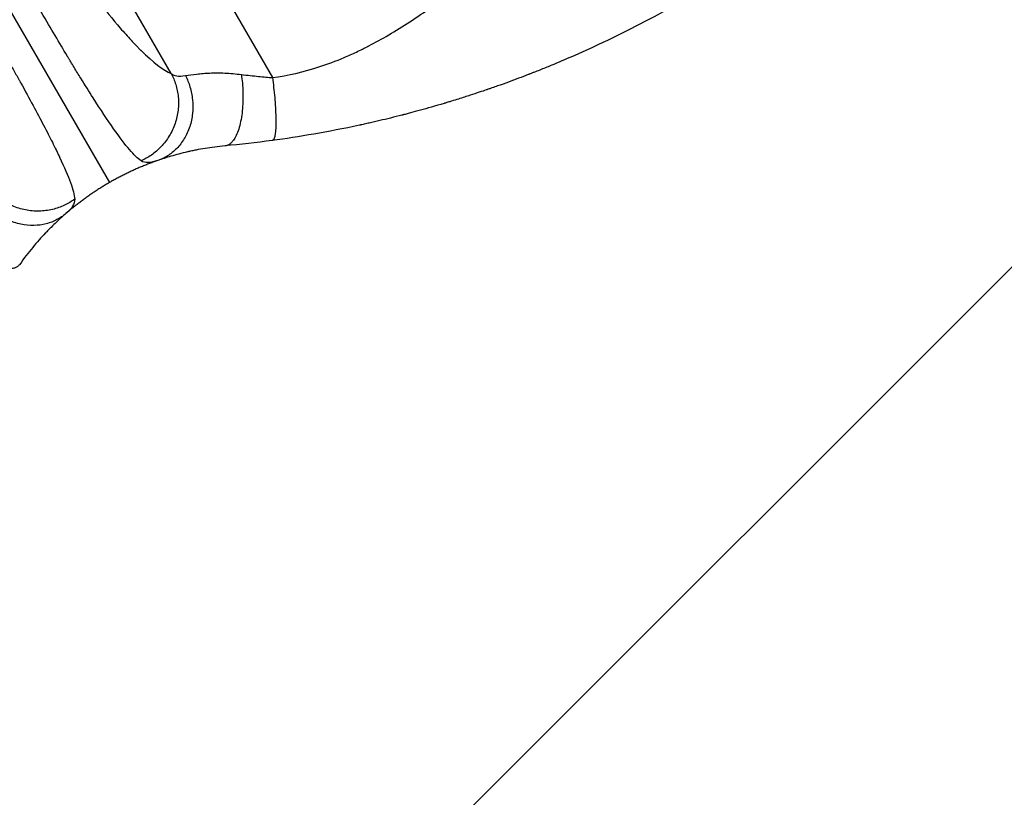
# Model space of a CAD drawing. Units: millimetres. Extents: x -3607 to 3963, y -3526 to 3764.
# Drawn here: x 2277 to 2624, y -2051 to -1776 of the extents above; entities that cross this region are included whole.
import ezdxf

# ---------------------------------------------------------------- set-up
doc = ezdxf.new("R2010")
doc.units = ezdxf.units.MM
doc.header["$LTSCALE"] = 20
doc.layers.add('2d', color=230, linetype='Continuous')
doc.layers.add('EN-Free_Space_Hatch', color=10, linetype='Continuous')

msp = doc.modelspace()

# ---------------------------------------------------------------- hatches: boundary and pattern name
at = {"layer": 'EN-Free_Space_Hatch'}
h = msp.add_hatch(dxfattribs=at)
h.set_pattern_fill('ANSI31', color=256, scale=100, angle=180, style=0)
edge = h.paths.add_edge_path()
edge.add_arc((-9, 541), 1000, 5.22515, 90)
edge.add_line((-9, 1541), (-2107.01, 1541))
edge.add_arc((-2107.01, 541), 1000, 90, 270)
edge.add_line((-2107.01, -459), (-9, -459))
edge.add_arc((-9, 541), 1000, 270, 283.887)
edge.add_arc((1229.88, -382.31), 1000, 182.72013, 210)
edge.add_line((363.86, -882.31), (1284.72, -2477.3))
edge.add_arc((2150.75, -1977.3), 1000, 210, 300)
edge.add_line((2650.75, -2843.33), (3011.1, -2635.28))
edge.add_arc((2511.1, -1769.25), 1000, 300, 390)
edge.add_line((3377.12, -1269.25), (2456.26, 325.73))
edge.add_arc((1590.23, -174.27), 1000, 30, 120)
edge.add_line((1090.23, 691.76), (986.84, 632.07))

# ---------------------------------------------------------------- linework, layer by layer
at = {"layer": '2d'}
for p, q in [((2192.07, -1496.07), (2365.67, -1796.76)), ((2329.98, -1795.37), (2166.68, -1512.53)), ((2241.82, -1718.94), (2308.15, -1833.84))]:
    msp.add_line(p, q, dxfattribs=at)
for points, knots in [([(2365.67, -1796.76), (2371.14, -1796.05), (2376.72, -1794.77), (2385.22, -1791.98), (2388.08, -1790.9), (2392.4, -1789.07), (2394.57, -1788.1), (2397.12, -1786.87), (2398.39, -1786.24), (2399.03, -1785.91), (2399.35, -1785.75), (2399.51, -1785.67), (2399.59, -1785.63), (2399.63, -1785.61), (2399.65, -1785.6), (2399.66, -1785.59), (2399.67, -1785.59), (2404.27, -1783.22), (2409.09, -1780.38), (2416.65, -1775.45), (2419.23, -1773.69), (2423.18, -1770.87), (2425.17, -1769.42), (2427.54, -1767.66), (2428.73, -1766.76), (2429.33, -1766.3), (2429.63, -1766.07), (2429.78, -1765.96), (2429.85, -1765.9), (2429.89, -1765.87), (2429.91, -1765.86), (2429.92, -1765.85), (2429.92, -1765.84), (2431.81, -1764.4), (2433.91, -1762.75), (2437.4, -1759.97), (2438.61, -1758.99), (2440.53, -1757.45), (2441.5, -1756.66), (2442.68, -1755.7), (2443.28, -1755.21), (2443.58, -1754.97), (2443.73, -1754.84), (2443.8, -1754.78), (2443.84, -1754.75), (2443.86, -1754.74), (2443.87, -1754.73), (2443.87, -1754.72), (2443.87, -1754.72), (2447.96, -1751.38), (2451.14, -1748.79), (2454.53, -1746.03), (2455.43, -1745.29), (2456.44, -1744.47), (2456.72, -1744.25), (2457.05, -1743.98), (2457.2, -1743.86), (2457.33, -1743.75), (2457.39, -1743.71), (2457.41, -1743.69), (2457.42, -1743.68), (2457.43, -1743.67), (2457.43, -1743.67), (2457.43, -1743.67), (2457.43, -1743.67), (2457.44, -1743.67), (2457.43, -1743.67), (2459.98, -1741.63), (2462.39, -1739.74), (2465.78, -1737.14), (2466.88, -1736.32), (2468.47, -1735.14), (2469.25, -1734.56), (2470.14, -1733.92), (2470.57, -1733.6), (2470.79, -1733.44), (2470.9, -1733.36), (2470.96, -1733.32), (2470.98, -1733.31), (2470.99, -1733.3), (2471, -1733.29), (2471, -1733.29), (2473.46, -1731.52), (2475.86, -1729.88), (2479.36, -1727.6), (2480.52, -1726.87), (2482.79, -1725.47), (2483.92, -1724.8), (2487.24, -1722.88), (2489.58, -1721.62), (2493.29, -1719.74), (2495.19, -1718.81), (2497.49, -1717.72), (2498.67, -1717.18), (2499.26, -1716.91), (2499.55, -1716.78), (2499.7, -1716.71), (2499.78, -1716.68), (2499.81, -1716.66), (2499.83, -1716.66), (2499.84, -1716.65), (2499.85, -1716.65), (2502.03, -1715.67), (2504.43, -1714.64), (2508.34, -1713.02), (2509.7, -1712.47), (2511.82, -1711.62), (2512.9, -1711.2), (2514.19, -1710.69), (2514.85, -1710.44), (2515.18, -1710.31), (2515.34, -1710.24), (2515.42, -1710.21), (2515.47, -1710.2), (2515.49, -1710.19), (2515.5, -1710.18), (2515.5, -1710.18), (2515.5, -1710.18), (2515.51, -1710.18), (2515.7, -1710.11), (2517.15, -1709.56), (2521.23, -1708.02), (2522.9, -1707.38), (2525.89, -1706.26), (2526.96, -1705.85), (2528.69, -1705.2), (2529.59, -1704.86), (2530.68, -1704.45), (2531.24, -1704.24), (2531.53, -1704.13), (2531.67, -1704.08), (2531.74, -1704.05), (2531.77, -1704.04), (2531.79, -1704.03), (2531.8, -1704.03), (2531.81, -1704.03), (2535.14, -1702.77), (2538.19, -1701.6), (2542.34, -1699.97), (2543.66, -1699.45), (2545.53, -1698.7), (2546.44, -1698.33), (2547.45, -1697.92), (2547.95, -1697.72), (2548.19, -1697.61), (2548.31, -1697.56), (2548.37, -1697.54), (2548.4, -1697.53), (2548.42, -1697.52), (2548.43, -1697.52), (2548.43, -1697.52), (2554.83, -1694.87), (2560.72, -1692.17), (2568.83, -1688.05), (2571.41, -1686.66), (2575.09, -1684.56), (2576.89, -1683.5), (2578.9, -1682.27), (2579.89, -1681.64), (2580.38, -1681.33), (2580.62, -1681.18), (2580.74, -1681.1), (2580.8, -1681.06), (2580.83, -1681.04), (2580.85, -1681.03), (2580.85, -1681.03), (2580.86, -1681.02), (2592.02, -1673.82), (2600.94, -1665.83), (2607.63, -1657.06)], [0, 0, 0, 0, 0.0625, 0.0625, 0.09375, 0.09375, 0.109375, 0.117187, 0.121094, 0.123047, 0.124023, 0.124512, 0.124756, 0.124878, 0.124939, 0.124939, 0.125, 0.125, 0.1875, 0.1875, 0.21875, 0.21875, 0.234375, 0.242187, 0.246094, 0.248047, 0.249023, 0.249512, 0.249756, 0.249878, 0.249939, 0.249939, 0.25, 0.25, 0.28125, 0.28125, 0.296875, 0.296875, 0.304687, 0.308594, 0.310547, 0.311523, 0.312012, 0.312256, 0.312378, 0.312439, 0.312469, 0.312469, 0.3125, 0.3125, 0.34375, 0.34375, 0.359375, 0.359375, 0.367187, 0.367187, 0.371094, 0.373047, 0.374023, 0.374512, 0.374756, 0.374878, 0.374939, 0.374969, 0.374985, 0.374985, 0.375, 0.375, 0.40625, 0.40625, 0.421875, 0.421875, 0.429687, 0.433594, 0.435547, 0.436523, 0.437012, 0.437256, 0.437378, 0.437439, 0.437439, 0.4375, 0.4375, 0.46875, 0.46875, 0.484375, 0.484375, 0.5, 0.5, 0.53125, 0.53125, 0.546875, 0.554687, 0.558594, 0.560547, 0.561523, 0.562012, 0.562256, 0.562378, 0.562439, 0.562439, 0.5625, 0.5625, 0.59375, 0.59375, 0.609375, 0.609375, 0.617187, 0.621094, 0.623047, 0.624023, 0.624512, 0.624756, 0.624878, 0.624939, 0.624969, 0.624985, 0.624985, 0.625, 0.625, 0.65625, 0.65625, 0.671875, 0.671875, 0.679687, 0.679687, 0.683594, 0.685547, 0.686523, 0.687012, 0.687256, 0.687378, 0.687439, 0.687469, 0.687469, 0.6875, 0.6875, 0.71875, 0.71875, 0.734375, 0.734375, 0.742187, 0.746094, 0.748047, 0.749023, 0.749512, 0.749756, 0.749878, 0.749939, 0.749939, 0.75, 0.75, 0.8125, 0.8125, 0.84375, 0.84375, 0.859375, 0.867187, 0.871094, 0.873047, 0.874023, 0.874512, 0.874756, 0.874878, 0.874939, 0.874939, 0.875, 0.875, 1, 1, 1, 1]), ([(2262.63, -1706.36), (2266.15, -1712.47), (2271.47, -1721.39), (2277.72, -1731.39), (2280.85, -1736.29), (2282.42, -1738.71), (2283.21, -1739.92), (2283.6, -1740.52), (2283.8, -1740.82), (2283.88, -1740.95), (2283.94, -1741.03), (2283.97, -1741.08), (2287.47, -1746.41), (2292.53, -1753.86), (2298.18, -1761.72), (2300.95, -1765.44), (2302.31, -1767.25), (2302.99, -1768.14), (2303.33, -1768.58), (2303.5, -1768.8), (2303.59, -1768.91), (2303.62, -1768.96), (2303.65, -1768.99), (2303.66, -1769), (2306.6, -1772.83), (2310.76, -1777.97), (2315.19, -1782.94), (2317.3, -1785.17), (2318.33, -1786.23), (2318.84, -1786.74), (2319.09, -1786.99), (2319.22, -1787.11), (2319.28, -1787.17), (2319.31, -1787.2), (2319.32, -1787.22), (2319.33, -1787.23), (2323.55, -1791.4), (2327.1, -1794.11), (2329.98, -1795.37)], [0, 0, 0, 0, 0.125, 0.1875, 0.21875, 0.234375, 0.242188, 0.246094, 0.248047, 0.249023, 0.249023, 0.25, 0.25, 0.375, 0.4375, 0.46875, 0.484375, 0.492188, 0.496094, 0.498047, 0.499023, 0.499512, 0.499512, 0.5, 0.5, 0.625, 0.6875, 0.71875, 0.734375, 0.742188, 0.746094, 0.748047, 0.749023, 0.749512, 0.749512, 0.75, 0.75, 1, 1, 1, 1]), ([(2319.34, -1826.16), (2318.18, -1825.37), (2316.83, -1824.07), (2313.63, -1820.33), (2311.79, -1817.89), (2307.53, -1811.79), (2305.11, -1808.14), (2301.01, -1801.71), (2299.57, -1799.41), (2297.3, -1795.72), (2296.52, -1794.45), (2295.32, -1792.49), (2294.72, -1791.5), (2294, -1790.31), (2293.64, -1789.71), (2293.46, -1789.41), (2293.37, -1789.26), (2293.32, -1789.18), (2293.3, -1789.15), (2293.29, -1789.13), (2293.28, -1789.12), (2293.28, -1789.11), (2291.94, -1786.88), (2290.51, -1784.5), (2287.49, -1779.4), (2285.9, -1776.69), (2282.52, -1770.92), (2280.74, -1767.86), (2277.93, -1763.02), (2276.98, -1761.36), (2275.5, -1758.81), (2275.01, -1757.95), (2274.25, -1756.64), (2273.88, -1755.98), (2273.43, -1755.21), (2273.21, -1754.82), (2273.09, -1754.62), (2273.04, -1754.53), (2273.01, -1754.48), (2273, -1754.45), (2272.99, -1754.44), (2272.99, -1754.44), (2272.98, -1754.43), (2271.57, -1751.98), (2270.05, -1749.31), (2266.74, -1743.53), (2264.96, -1740.42), (2261.15, -1733.74), (2259.12, -1730.17), (2254.8, -1722.59), (2252.51, -1718.59), (2250.1, -1714.37)], [0, 0, 0, 0, 0.125, 0.125, 0.25, 0.25, 0.375, 0.375, 0.4375, 0.4375, 0.46875, 0.46875, 0.484375, 0.492187, 0.496094, 0.498047, 0.499023, 0.499512, 0.499756, 0.499878, 0.499878, 0.5, 0.5, 0.5625, 0.5625, 0.625, 0.625, 0.6875, 0.6875, 0.71875, 0.71875, 0.734375, 0.734375, 0.742187, 0.746094, 0.748047, 0.749023, 0.749512, 0.749756, 0.749878, 0.749939, 0.749939, 0.75, 0.75, 0.8125, 0.8125, 0.875, 0.875, 0.9375, 0.9375, 1, 1, 1, 1]), ([(2233.72, -1723.83), (2236.12, -1727.95), (2238.42, -1731.89), (2242.78, -1739.37), (2244.85, -1742.91), (2248.75, -1749.58), (2250.58, -1752.72), (2253.15, -1757.12), (2253.98, -1758.54), (2255.17, -1760.59), (2255.56, -1761.27), (2256.13, -1762.26), (2256.42, -1762.75), (2256.75, -1763.31), (2256.91, -1763.59), (2256.99, -1763.73), (2257.03, -1763.8), (2257.05, -1763.83), (2257.06, -1763.85), (2257.07, -1763.86), (2257.07, -1763.86), (2257.07, -1763.87), (2259.13, -1767.42), (2261.09, -1770.81), (2264.8, -1777.26), (2266.55, -1780.32), (2269.85, -1786.11), (2271.4, -1788.85), (2273.57, -1792.71), (2274.27, -1793.96), (2275.29, -1795.78), (2275.62, -1796.38), (2276.11, -1797.26), (2276.35, -1797.69), (2276.63, -1798.2), (2276.77, -1798.45), (2276.83, -1798.57), (2276.87, -1798.63), (2276.89, -1798.66), (2276.89, -1798.68), (2276.9, -1798.69), (2276.9, -1798.69), (2279.98, -1804.27), (2282.65, -1809.2), (2286.05, -1815.71), (2287.09, -1817.73), (2288.5, -1820.54), (2288.95, -1821.44), (2289.59, -1822.75), (2289.89, -1823.38), (2290.24, -1824.11), (2290.41, -1824.46), (2290.49, -1824.64), (2290.53, -1824.73), (2290.55, -1824.77), (2290.56, -1824.79), (2290.57, -1824.8), (2290.57, -1824.81), (2292.26, -1828.39), (2293.54, -1831.38), (2295.31, -1836.3), (2295.8, -1838.22), (2295.91, -1839.69)], [0, 0, 0, 0, 0.0625, 0.0625, 0.125, 0.125, 0.1875, 0.1875, 0.21875, 0.21875, 0.234375, 0.234375, 0.242188, 0.246094, 0.248047, 0.249023, 0.249512, 0.249756, 0.249878, 0.249939, 0.249939, 0.25, 0.25, 0.3125, 0.3125, 0.375, 0.375, 0.4375, 0.4375, 0.46875, 0.46875, 0.484375, 0.484375, 0.492188, 0.496094, 0.498047, 0.499023, 0.499512, 0.499756, 0.499878, 0.499878, 0.5, 0.5, 0.625, 0.625, 0.6875, 0.6875, 0.71875, 0.71875, 0.734375, 0.742188, 0.746094, 0.748047, 0.749023, 0.749512, 0.749756, 0.749756, 0.75, 0.75, 0.875, 0.875, 1, 1, 1, 1]), ([(2485.56, -1782.82), (2481.17, -1784.95), (2476.51, -1787.11), (2469.09, -1790.35), (2466.55, -1791.43), (2462.62, -1793.05), (2460.64, -1793.86), (2458.27, -1794.8), (2457.07, -1795.26), (2456.47, -1795.5), (2456.17, -1795.62), (2456.02, -1795.67), (2455.94, -1795.7), (2455.91, -1795.72), (2455.89, -1795.72), (2455.88, -1795.73), (2455.87, -1795.73), (2453.69, -1796.58), (2451.36, -1797.45), (2447.66, -1798.81), (2446.39, -1799.27), (2444.43, -1799.96), (2443.43, -1800.31), (2442.25, -1800.72), (2441.65, -1800.93), (2441.35, -1801.03), (2441.2, -1801.08), (2441.12, -1801.11), (2441.09, -1801.12), (2441.07, -1801.13), (2441.06, -1801.13), (2441.05, -1801.13), (2441.05, -1801.13), (2439.74, -1801.58), (2437.85, -1802.22), (2434.15, -1803.43), (2432.77, -1803.87), (2430.49, -1804.59), (2429.69, -1804.83), (2428.43, -1805.22), (2427.79, -1805.41), (2427.02, -1805.65), (2426.63, -1805.77), (2426.43, -1805.82), (2426.33, -1805.85), (2426.28, -1805.87), (2426.26, -1805.88), (2426.25, -1805.88), (2426.24, -1805.88), (2423.13, -1806.81), (2420.33, -1807.61), (2416.62, -1808.63), (2415.45, -1808.94), (2413.83, -1809.38), (2413.31, -1809.51), (2412.56, -1809.71), (2412.19, -1809.8), (2411.77, -1809.91), (2411.57, -1809.97), (2411.47, -1809.99), (2411.42, -1810), (2411.39, -1810.01), (2411.38, -1810.01), (2411.37, -1810.02), (2411.37, -1810.02), (2408.62, -1810.72), (2406, -1811.37), (2402.25, -1812.25), (2401.03, -1812.53), (2399.25, -1812.93), (2398.37, -1813.13), (2397.37, -1813.35), (2396.87, -1813.46), (2396.62, -1813.51), (2396.5, -1813.54), (2396.44, -1813.55), (2396.41, -1813.56), (2396.39, -1813.56), (2396.38, -1813.56), (2396.38, -1813.57), (2385.22, -1815.98), (2374.94, -1817.7), (2365.63, -1818.97)], [0, 0, 0, 0, 0.125, 0.125, 0.1875, 0.1875, 0.21875, 0.234375, 0.242187, 0.246094, 0.248047, 0.249023, 0.249512, 0.249756, 0.249878, 0.249878, 0.25, 0.25, 0.3125, 0.3125, 0.34375, 0.34375, 0.359375, 0.367187, 0.371094, 0.373047, 0.374023, 0.374512, 0.374756, 0.374878, 0.374939, 0.374939, 0.375, 0.375, 0.4375, 0.4375, 0.46875, 0.46875, 0.484375, 0.484375, 0.492187, 0.496094, 0.498047, 0.499023, 0.499512, 0.499756, 0.499878, 0.499878, 0.5, 0.5, 0.5625, 0.5625, 0.59375, 0.59375, 0.609375, 0.609375, 0.617187, 0.621094, 0.623047, 0.624023, 0.624512, 0.624756, 0.624878, 0.624878, 0.625, 0.625, 0.6875, 0.6875, 0.71875, 0.71875, 0.734375, 0.742187, 0.746094, 0.748047, 0.749023, 0.749512, 0.749756, 0.749878, 0.749878, 0.75, 0.75, 1, 1, 1, 1]), ([(2329.98, -1795.37), (2330.49, -1795.76), (2331.11, -1796.04), (2332.75, -1796.31), (2333.75, -1796.28), (2335.02, -1796.07)], [0, 0, 0, 0, 0.5, 0.5, 1, 1, 1, 1]), ([(2335.02, -1796.07), (2336.2, -1795.87), (2337.54, -1795.67), (2339.71, -1795.43), (2340.47, -1795.35), (2341.62, -1795.26), (2342.01, -1795.24), (2342.6, -1795.2), (2342.9, -1795.19), (2343.25, -1795.17), (2343.42, -1795.17), (2343.5, -1795.16), (2343.55, -1795.16), (2343.57, -1795.16), (2345.27, -1795.09), (2347.06, -1795.09), (2350.79, -1795.26), (2352.73, -1795.42), (2354.72, -1795.68)], [0, 0, 0, 0, 0.25, 0.25, 0.375, 0.375, 0.4375, 0.4375, 0.46875, 0.484375, 0.492187, 0.496094, 0.496094, 0.5, 0.5, 0.75, 0.75, 1, 1, 1, 1]), ([(2354.72, -1795.68), (2356.87, -1795.95), (2358.87, -1796.17), (2362.54, -1796.52), (2364.2, -1796.66), (2365.67, -1796.76)], [0, 0, 0, 0, 0.5, 0.5, 1, 1, 1, 1]), ([(2335.02, -1796.07), (2335.63, -1797.31), (2336.17, -1798.65), (2337.01, -1801.52), (2337.32, -1803.05), (2337.63, -1806.18), (2337.64, -1807.8), (2337.32, -1810.99), (2336.99, -1812.57), (2336.01, -1815.59), (2335.36, -1817.01), (2333.8, -1819.61), (2332.89, -1820.78), (2330.89, -1822.81), (2329.81, -1823.66), (2327.59, -1825.06), (2326.44, -1825.6), (2325.3, -1825.99)], [0, 0, 0, 0, 0.125, 0.125, 0.25, 0.25, 0.375, 0.375, 0.5, 0.5, 0.625, 0.625, 0.75, 0.75, 0.875, 0.875, 1, 1, 1, 1]), ([(2348.94, -1820.87), (2346.47, -1821.1), (2344.13, -1821.4), (2340.82, -1821.95), (2339.75, -1822.14), (2338.2, -1822.45), (2337.69, -1822.56), (2336.94, -1822.72), (2336.57, -1822.8), (2336.14, -1822.89), (2335.92, -1822.94), (2335.82, -1822.97), (2335.77, -1822.98), (2335.74, -1822.98), (2335.73, -1822.99), (2335.72, -1822.99), (2333.56, -1823.49), (2331.61, -1824.01), (2328.15, -1825.03), (2326.62, -1825.53), (2325.3, -1825.99)], [0, 0, 0, 0, 0.25, 0.25, 0.375, 0.375, 0.4375, 0.4375, 0.46875, 0.484375, 0.492187, 0.496094, 0.498047, 0.499023, 0.499023, 0.5, 0.5, 0.75, 0.75, 1, 1, 1, 1]), ([(2325.3, -1825.99), (2323.98, -1826.45), (2322.84, -1826.73), (2320.87, -1826.82), (2320.04, -1826.63), (2319.34, -1826.16)], [0, 0, 0, 0, 0.5, 0.5, 1, 1, 1, 1]), ([(2295.91, -1839.69), (2294.82, -1840.47), (2293.61, -1841.19), (2290.98, -1842.42), (2289.56, -1842.93), (2286.56, -1843.64), (2284.98, -1843.85), (2281.77, -1843.93), (2280.14, -1843.79), (2276.96, -1843.18), (2275.4, -1842.69), (2272.46, -1841.43), (2271.08, -1840.65), (2268.57, -1838.87), (2267.44, -1837.87), (2265.47, -1835.75), (2264.63, -1834.63), (2263.92, -1833.5)], [0, 0, 0, 0, 0.125, 0.125, 0.25, 0.25, 0.375, 0.375, 0.5, 0.5, 0.625, 0.625, 0.75, 0.75, 0.875, 0.875, 1, 1, 1, 1]), ([(2292.79, -1844.76), (2291.87, -1845.55), (2290.83, -1846.28), (2288.51, -1847.51), (2287.23, -1848.02), (2284.48, -1848.73), (2283.01, -1848.93), (2279.98, -1848.99), (2278.42, -1848.84), (2275.32, -1848.18), (2273.78, -1847.67), (2270.86, -1846.35), (2269.46, -1845.54), (2266.91, -1843.7), (2265.74, -1842.67), (2263.67, -1840.51), (2262.77, -1839.37), (2262.01, -1838.22)], [0, 0, 0, 0, 0.125, 0.125, 0.25, 0.25, 0.375, 0.375, 0.5, 0.5, 0.625, 0.625, 0.75, 0.75, 0.875, 0.875, 1, 1, 1, 1]), ([(2295.91, -1839.69), (2295.97, -1840.52), (2295.72, -1841.34), (2294.65, -1843), (2293.85, -1843.85), (2292.79, -1844.76)], [0, 0, 0, 0, 0.5, 0.5, 1, 1, 1, 1]), ([(2292.79, -1844.76), (2291.79, -1845.62), (2290.68, -1846.62), (2288.85, -1848.34), (2288.22, -1848.96), (2287.23, -1849.94), (2286.9, -1850.28), (2286.39, -1850.8), (2286.13, -1851.07), (2285.82, -1851.38), (2285.69, -1851.52), (2285.61, -1851.61), (2285.56, -1851.66), (2284.09, -1853.21), (2282.61, -1854.87), (2279.6, -1858.51), (2278.06, -1860.5), (2276.53, -1862.67)], [0, 0, 0, 0, 0.25, 0.25, 0.375, 0.375, 0.4375, 0.4375, 0.46875, 0.484375, 0.492188, 0.492188, 0.5, 0.5, 0.75, 0.75, 1, 1, 1, 1])]:
    msp.add_open_spline(points, degree=3, knots=knots, dxfattribs=at)
for points in [[(2511.1, -1769.25), (2502.76, -1774.09), (2494.24, -1778.62), (2485.56, -1782.82)], [(2365.63, -1818.97), (2359.93, -1819.74), (2354.37, -1820.36), (2348.95, -1820.87)]]:
    msp.add_open_spline(points, degree=3, dxfattribs=at)
for points, weights, degree in [([(2329.98, -1795.37), (2341.2, -1816.39), (2319.34, -1826.16)], [1, 0.672082059086, 1], 2), ([(2354.72, -1795.68), (2358.04, -1820.02), (2348.94, -1820.87)], [1, 0.664870091153, 1], 2), ([(2365.67, -1796.76), (2368.62, -1818.56), (2365.63, -1818.97)], [1, 0.707057223212, 1], 2), ([(2325.3, -1825.99), (2319.34, -1828.06), (2313.61, -1830.69), (2308.15, -1833.84)], [1, 0.997031344083, 0.997031344083, 1], 3), ([(2308.15, -1833.84), (2302.69, -1836.99), (2297.56, -1840.64), (2292.79, -1844.76)], [1, 0.997031351942, 0.997031351942, 1], 3), ([(2276.53, -1862.67), (2271.24, -1870.14), (2251.82, -1855.09)], [1, 0.664867630933, 1], 2)]:
    msp.add_rational_spline(points, weights, degree=degree, dxfattribs=at)

doc.saveas('drawing.dxf')
